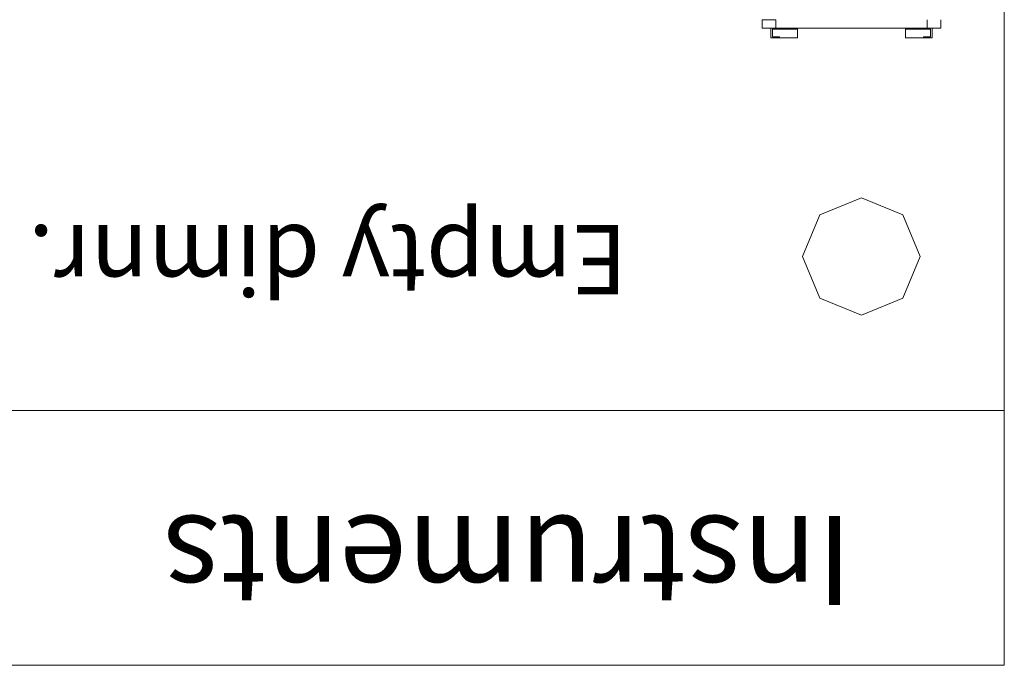
# Model space of a CAD drawing. Units: inches. Extents: x -240 to 330, y -278 to 130.
# Drawn here: x -215 to -196, y -239 to -227 of the extents above; entities that cross this region are included whole.
import ezdxf

# ---------------------------------------------------------------- set-up
doc = ezdxf.new("R2010")
doc.units = ezdxf.units.IN
doc.header["$MEASUREMENT"] = 0
doc.layers.get('0').update_dxf_attribs({"color": 253, "lineweight": 5})
for name, color, linetype, lineweight in [('Label-Dimmer', 1, 'Continuous', 5), ('Lights', 7, 'Continuous', 5), ('Text', 5, 'Continuous', 5)]:
    doc.layers.add(name, color=color, linetype=linetype, lineweight=lineweight)
doc.layers.get('0').off()
doc.styles.add('Cambria', font='Cambria.ttf')

# ---------------------------------------------------------------- blocks, each defined once
blk = doc.blocks.new('611-P[1]')
at = {"lineweight": 0}
for p, q in [((52.62, 10.38), (53.62, 10.38)), ((53.62, 9.38), (53.62, 10.38)), ((53.62, 9.38), (53.62, 6.28)), ((53.62, 9.38), (54.72, 9.38)), ((53.72, 9.18), (53.72, 6.28)), ((53.72, 9.18), (54.62, 9.18)), ((54.62, 8.38), (54.62, 9.18)), ((54.72, 8.38), (54.72, 9.38)), ((52.62, 8.8), (53.62, 8.8)), ((53.62, 3.3), (53.62, 8.14)), ((54.72, 8.38), (54.62, 8.38)), ((54.72, 8.38), (54.72, 6.28)), ((53.62, 7.6), (53.62, 7.6)), ((53.72, 7.8), (53.72, 7.8)), ((53.72, 7.01), (53.72, 7.01)), ((53.62, 6.28), (53.72, 6.28)), ((53.72, 6.56), (53.72, 6.56)), ((53.72, 6.28), (54.72, 6.28)), ((53.62, -3.3), (53.62, 3.3)), ((53.62, -8.14), (53.62, -3.3)), ((53.62, -9.38), (53.62, -6.28)), ((53.62, -6.28), (53.72, -6.28)), ((53.72, -6.28), (54.72, -6.28)), ((53.72, -9.18), (53.72, -6.28)), ((53.72, -6.56), (53.72, -6.56)), ((54.72, -8.38), (54.72, -6.28)), ((53.62, -7.6), (53.62, -7.6)), ((53.72, -7.01), (53.72, -7.01)), ((53.72, -7.8), (53.72, -7.8)), ((52.62, -10.38), (52.62, -8.8)), ((52.62, -8.8), (53.62, -8.8)), ((54.72, -8.38), (54.62, -8.38)), ((54.62, -8.38), (54.62, -9.18)), ((54.72, -8.38), (54.72, -9.38)), ((53.62, -9.38), (54.72, -9.38)), ((53.62, -10.38), (53.62, -9.38)), ((53.72, -9.18), (54.62, -9.18)), ((52.62, -10.38), (53.62, -10.38))]:
    blk.add_line(p, q, dxfattribs=at)

msp = doc.modelspace()

# ---------------------------------------------------------------- linework, layer by layer
at = {"layer": 'Label-Dimmer', "color": 7, "lineweight": 5}
msp.add_lwpolyline([(-200.135, -231.739), (-199.812, -232.52), (-199.03, -232.844), (-198.249, -232.52), (-197.926, -231.739), (-198.249, -230.958), (-199.03, -230.635), (-199.812, -230.958)], close=True, dxfattribs=at)
at = {"layer": 'Text', "color": 5, "linetype": 'Continuous', "lineweight": 5}
msp.add_line((-196.345, -234.63), (-224.88, -234.63), dxfattribs=at)
msp.add_lwpolyline([(-196.345, -239.417), (-224.88, -239.417), (-224.88, -182.256), (-196.345, -182.256)], close=True, dxfattribs=at)

# ---------------------------------------------------------------- block references
at = {"layer": 'Lights', "color": 7, "lineweight": 0, "xscale": 0.1614098823878365, "yscale": 0.1614098823878365, "zscale": 0.1614098823878365, "rotation": 270}
msp.add_blockref('611-P[1]', (-199.215, -218.798), dxfattribs=at)

# ---------------------------------------------------------------- texts
at = {"layer": 'Text', "color": 5, "lineweight": 9, "insert": (-203.423, -231.63), "char_height": 1.29906, "width": 19.4496, "attachment_point": 4, "rotation": 180, "line_spacing_factor": 1.045266, "style": 'Cambria'}
msp.add_mtext('Empty dimnr.', dxfattribs=at)
at = {"layer": 'Text', "color": 5, "insert": (-199.198, -236.09), "char_height": 1.67022, "attachment_point": 7, "rotation": 180, "line_spacing_factor": 1.045266, "style": 'Cambria'}
msp.add_mtext('Instruments', dxfattribs=at)

doc.saveas('drawing.dxf')
